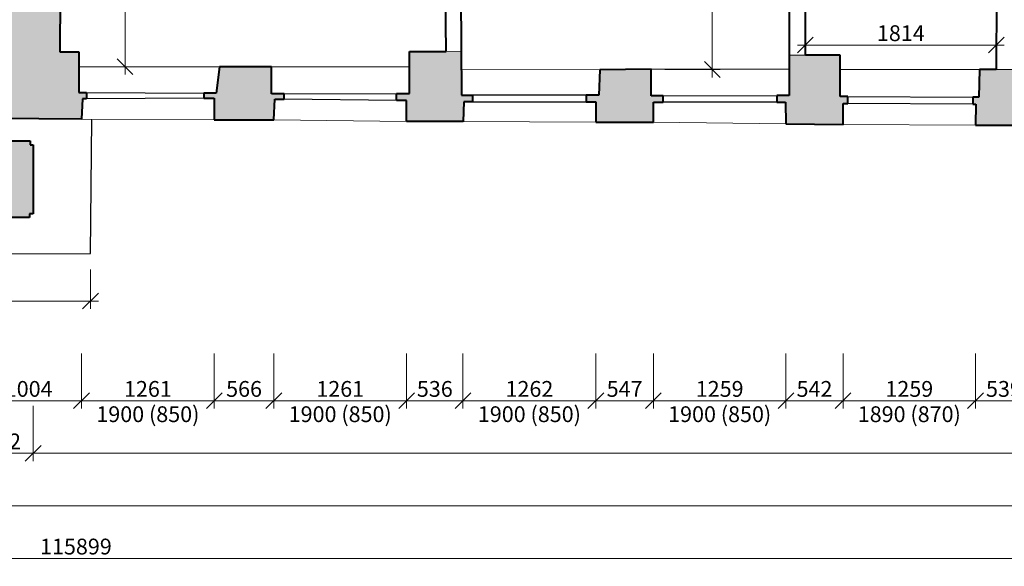
# Model space of a CAD drawing. Units: millimetres. Extents: x 171456 to 908964, y 175166 to 313790.
# Drawn here: x 367070 to 376422, y 181274 to 186464 of the extents above; entities that cross this region are included whole.
import ezdxf

# ---------------------------------------------------------------- set-up
doc = ezdxf.new("R2010")
doc.units = ezdxf.units.MM
doc.layers.add('1NP', color=130, linetype='Continuous')
doc.layers.add('1NP_dvere okna', color=7, linetype='Continuous')
doc.layers.add('_EXISTUJUCE NOSNE KONSTRUKCIE - NEOVERENE', color=7, linetype='Continuous', true_color=0x8f8f8f)
for name, color, linetype, lineweight in [('JF_HORDIM', 9, 'Continuous', 0), ('Steny 1NP', 210, 'Continuous', 40), ('Tenke 1NP', 210, 'Continuous', 13), ('Tenke 2NP', 30, 'Continuous', 13)]:
    doc.layers.add(name, color=color, linetype=linetype, lineweight=lineweight)
doc.styles.add('ISOCP', font='isocpeur.ttf')
doc.dimstyles.new('M_50 - VONKAJSKY', dxfattribs={"dimscale": 75, "dimtxt": 2, "dimasz": 2, "dimexe": 1, "dimexo": 2, "dimgap": 0.5, "dimtad": 1, "dimrnd": 1, "dimzin": 9, "dimtxsty": 'ISOCP', "dimblk": 'OBLIQUE', "dimcen": 2, "dimdle": 1, "dimclrd": 256, "dimclre": 256, "dimclrt": 7, "dimadec": 0, "dimazin": 0, "dimtfac": 1, "dimtix": 1, "dimtmove": 2, "dimatfit": 3, "dimfxl": 6, "dimfxlon": 1, "dimtolj": 1, "dimtzin": 0, "dimlwd": -1, "dimlwe": -1, "dimarcsym": 0})

# ---------------------------------------------------------------- blocks, each defined once
blk = doc.blocks.new('_Oblique')
at = {"color": 0, "linetype": 'ByBlock', "lineweight": -2}
blk.add_line((-0.5, -0.5), (0.5, 0.5), dxfattribs=at)
blk = doc.blocks.new('*D270')
at = {"layer": 'Defpoints', "color": 0, "transparency": 16777216}
for p in [(366653.4, 185527), (367657.4, 185518.1), (367657.4, 182845.5)]:
    blk.add_point(p, dxfattribs=at)
at = {"layer": 'JF_HORDIM', "transparency": 16777216}
for p, q in [((366653.4, 183295.5), (366653.4, 182770.5)), ((367657.4, 183295.5), (367657.4, 182770.5)), ((366578.4, 182845.5), (367732.4, 182845.5))]:
    blk.add_line(p, q, dxfattribs=at)
at = {"layer": 'JF_HORDIM', "transparency": 16777216, "xscale": 150, "yscale": 150, "zscale": 150, "rotation": 180}
blk.add_blockref('_Oblique', (366653.4, 182845.5), dxfattribs=at)
at = {"layer": 'JF_HORDIM', "transparency": 16777216, "xscale": 150, "yscale": 150, "zscale": 150}
blk.add_blockref('_Oblique', (367657.4, 182845.5), dxfattribs=at)
at = {"layer": 'JF_HORDIM', "color": 7, "transparency": 16777216, "insert": (367155.4, 182958), "char_height": 150, "attachment_point": 5, "style": 'ISOCP'}
blk.add_mtext('\\A1;1004', dxfattribs=at)
blk = doc.blocks.new('*D271')
at = {"layer": 'Defpoints', "color": 0, "transparency": 16777216}
for p in [(367657.4, 185518.1), (368918.2, 185514.4), (368918.2, 182845.5)]:
    blk.add_point(p, dxfattribs=at)
at = {"layer": 'JF_HORDIM', "transparency": 16777216}
for p, q in [((367657.4, 183295.5), (367657.4, 182770.5)), ((368918.2, 183295.5), (368918.2, 182770.5)), ((367582.4, 182845.5), (368993.2, 182845.5))]:
    blk.add_line(p, q, dxfattribs=at)
at = {"layer": 'JF_HORDIM', "transparency": 16777216, "xscale": 150, "yscale": 150, "zscale": 150, "rotation": 180}
blk.add_blockref('_Oblique', (367657.4, 182845.5), dxfattribs=at)
at = {"layer": 'JF_HORDIM', "transparency": 16777216, "xscale": 150, "yscale": 150, "zscale": 150}
blk.add_blockref('_Oblique', (368918.2, 182845.5), dxfattribs=at)
at = {"layer": 'JF_HORDIM', "color": 7, "transparency": 16777216, "char_height": 150, "attachment_point": 5, "style": 'ISOCP'}
for s, insert in [('\\A1;1261', (368287.8, 182958)), ('\\A1;1900 (850)', (368287.8, 182718))]:
    blk.add_mtext(s, dxfattribs=dict(at, insert=insert))
blk = doc.blocks.new('*D272')
at = {"layer": 'Defpoints', "color": 0, "transparency": 16777216}
for p in [(368918.2, 185514.4), (369484.1, 185513.5), (369484.1, 182845.5)]:
    blk.add_point(p, dxfattribs=at)
at = {"layer": 'JF_HORDIM', "transparency": 16777216}
for p, q in [((368918.2, 183295.5), (368918.2, 182770.5)), ((369484.1, 183295.5), (369484.1, 182770.5)), ((368843.2, 182845.5), (369559.1, 182845.5))]:
    blk.add_line(p, q, dxfattribs=at)
at = {"layer": 'JF_HORDIM', "transparency": 16777216, "xscale": 150, "yscale": 150, "zscale": 150, "rotation": 180}
blk.add_blockref('_Oblique', (368918.2, 182845.5), dxfattribs=at)
at = {"layer": 'JF_HORDIM', "transparency": 16777216, "xscale": 150, "yscale": 150, "zscale": 150}
blk.add_blockref('_Oblique', (369484.1, 182845.5), dxfattribs=at)
at = {"layer": 'JF_HORDIM', "color": 7, "transparency": 16777216, "insert": (369201.2, 182958), "char_height": 150, "attachment_point": 5, "style": 'ISOCP'}
blk.add_mtext('\\A1;566', dxfattribs=at)
blk = doc.blocks.new('*D273')
at = {"layer": 'Defpoints', "color": 0, "transparency": 16777216}
for p in [(369484.1, 185513.5), (370745.2, 185497.6), (370745.2, 182845.5)]:
    blk.add_point(p, dxfattribs=at)
at = {"layer": 'JF_HORDIM', "transparency": 16777216}
for p, q in [((369484.1, 183295.5), (369484.1, 182770.5)), ((370745.2, 183295.5), (370745.2, 182770.5)), ((369409.1, 182845.5), (370820.2, 182845.5))]:
    blk.add_line(p, q, dxfattribs=at)
at = {"layer": 'JF_HORDIM', "transparency": 16777216, "xscale": 150, "yscale": 150, "zscale": 150, "rotation": 180}
blk.add_blockref('_Oblique', (369484.1, 182845.5), dxfattribs=at)
at = {"layer": 'JF_HORDIM', "transparency": 16777216, "xscale": 150, "yscale": 150, "zscale": 150}
blk.add_blockref('_Oblique', (370745.2, 182845.5), dxfattribs=at)
at = {"layer": 'JF_HORDIM', "color": 7, "transparency": 16777216, "char_height": 150, "attachment_point": 5, "style": 'ISOCP'}
for s, insert in [('\\A1;1261', (370114.7, 182958)), ('\\A1;1900 (850)', (370114.7, 182718))]:
    blk.add_mtext(s, dxfattribs=dict(at, insert=insert))
blk = doc.blocks.new('*D274')
at = {"layer": 'Defpoints', "color": 0, "transparency": 16777216}
for p in [(370745.2, 185497.6), (371280.8, 185497.6), (371280.8, 182845.5)]:
    blk.add_point(p, dxfattribs=at)
at = {"layer": 'JF_HORDIM', "transparency": 16777216}
for p, q in [((370745.2, 183295.5), (370745.2, 182770.5)), ((371280.8, 183295.5), (371280.8, 182770.5)), ((370670.2, 182845.5), (371355.8, 182845.5))]:
    blk.add_line(p, q, dxfattribs=at)
at = {"layer": 'JF_HORDIM', "transparency": 16777216, "xscale": 150, "yscale": 150, "zscale": 150, "rotation": 180}
blk.add_blockref('_Oblique', (370745.2, 182845.5), dxfattribs=at)
at = {"layer": 'JF_HORDIM', "transparency": 16777216, "xscale": 150, "yscale": 150, "zscale": 150}
blk.add_blockref('_Oblique', (371280.8, 182845.5), dxfattribs=at)
at = {"layer": 'JF_HORDIM', "color": 7, "transparency": 16777216, "insert": (371013, 182958), "char_height": 150, "attachment_point": 5, "style": 'ISOCP'}
blk.add_mtext('\\A1;536', dxfattribs=at)
blk = doc.blocks.new('*D275')
at = {"layer": 'Defpoints', "color": 0, "transparency": 16777216}
for p in [(371280.8, 185497.6), (372542.4, 185491.1), (372542.4, 182845.5)]:
    blk.add_point(p, dxfattribs=at)
at = {"layer": 'JF_HORDIM', "transparency": 16777216}
for p, q in [((371280.8, 183295.5), (371280.8, 182770.5)), ((372542.4, 183295.5), (372542.4, 182770.5)), ((371205.8, 182845.5), (372617.4, 182845.5))]:
    blk.add_line(p, q, dxfattribs=at)
at = {"layer": 'JF_HORDIM', "transparency": 16777216, "xscale": 150, "yscale": 150, "zscale": 150, "rotation": 180}
blk.add_blockref('_Oblique', (371280.8, 182845.5), dxfattribs=at)
at = {"layer": 'JF_HORDIM', "transparency": 16777216, "xscale": 150, "yscale": 150, "zscale": 150}
blk.add_blockref('_Oblique', (372542.4, 182845.5), dxfattribs=at)
at = {"layer": 'JF_HORDIM', "color": 7, "transparency": 16777216, "char_height": 150, "attachment_point": 5, "style": 'ISOCP'}
for s, insert in [('\\A1;1262', (371911.6, 182958)), ('\\A1;1900 (850)', (371911.6, 182718))]:
    blk.add_mtext(s, dxfattribs=dict(at, insert=insert))
blk = doc.blocks.new('*D276')
at = {"layer": 'Defpoints', "color": 0, "transparency": 16777216}
for p in [(372542.4, 185491.1), (373089.4, 185491.1), (373089.4, 182845.5)]:
    blk.add_point(p, dxfattribs=at)
at = {"layer": 'JF_HORDIM', "transparency": 16777216}
for p, q in [((372542.4, 183295.5), (372542.4, 182770.5)), ((373089.4, 183295.5), (373089.4, 182770.5)), ((372467.4, 182845.5), (373164.4, 182845.5))]:
    blk.add_line(p, q, dxfattribs=at)
at = {"layer": 'JF_HORDIM', "transparency": 16777216, "xscale": 150, "yscale": 150, "zscale": 150, "rotation": 180}
blk.add_blockref('_Oblique', (372542.4, 182845.5), dxfattribs=at)
at = {"layer": 'JF_HORDIM', "transparency": 16777216, "xscale": 150, "yscale": 150, "zscale": 150}
blk.add_blockref('_Oblique', (373089.4, 182845.5), dxfattribs=at)
at = {"layer": 'JF_HORDIM', "color": 7, "transparency": 16777216, "insert": (372815.9, 182958), "char_height": 150, "attachment_point": 5, "style": 'ISOCP'}
blk.add_mtext('\\A1;547', dxfattribs=at)
blk = doc.blocks.new('*D277')
at = {"layer": 'Defpoints', "color": 0, "transparency": 16777216}
for p in [(373089.4, 185491.1), (374348.3, 185475), (374348.3, 182845.5)]:
    blk.add_point(p, dxfattribs=at)
at = {"layer": 'JF_HORDIM', "transparency": 16777216}
for p, q in [((373089.4, 183295.5), (373089.4, 182770.5)), ((374348.3, 183295.5), (374348.3, 182770.5)), ((373014.4, 182845.5), (374423.3, 182845.5))]:
    blk.add_line(p, q, dxfattribs=at)
at = {"layer": 'JF_HORDIM', "transparency": 16777216, "xscale": 150, "yscale": 150, "zscale": 150, "rotation": 180}
blk.add_blockref('_Oblique', (373089.4, 182845.5), dxfattribs=at)
at = {"layer": 'JF_HORDIM', "transparency": 16777216, "xscale": 150, "yscale": 150, "zscale": 150}
blk.add_blockref('_Oblique', (374348.3, 182845.5), dxfattribs=at)
at = {"layer": 'JF_HORDIM', "color": 7, "transparency": 16777216, "char_height": 150, "attachment_point": 5, "style": 'ISOCP'}
for s, insert in [('\\A1;1259', (373718.8, 182958)), ('\\A1;1900 (850)', (373718.8, 182718))]:
    blk.add_mtext(s, dxfattribs=dict(at, insert=insert))
blk = doc.blocks.new('*D278')
at = {"layer": 'Defpoints', "color": 0, "transparency": 16777216}
for p in [(374348.3, 185475), (374890.7, 185470.4), (374890.7, 182845.5)]:
    blk.add_point(p, dxfattribs=at)
at = {"layer": 'JF_HORDIM', "transparency": 16777216}
for p, q in [((374348.3, 183295.5), (374348.3, 182770.5)), ((374890.7, 183295.5), (374890.7, 182770.5)), ((374273.3, 182845.5), (374965.7, 182845.5))]:
    blk.add_line(p, q, dxfattribs=at)
at = {"layer": 'JF_HORDIM', "transparency": 16777216, "xscale": 150, "yscale": 150, "zscale": 150, "rotation": 180}
blk.add_blockref('_Oblique', (374348.3, 182845.5), dxfattribs=at)
at = {"layer": 'JF_HORDIM', "transparency": 16777216, "xscale": 150, "yscale": 150, "zscale": 150}
blk.add_blockref('_Oblique', (374890.7, 182845.5), dxfattribs=at)
at = {"layer": 'JF_HORDIM', "color": 7, "transparency": 16777216, "insert": (374619.5, 182958), "char_height": 150, "attachment_point": 5, "style": 'ISOCP'}
blk.add_mtext('\\A1;542', dxfattribs=at)
blk = doc.blocks.new('*D279')
at = {"layer": 'Defpoints', "color": 0, "transparency": 16777216}
for p in [(374890.7, 185470.4), (376149.3, 185461.4), (376149.3, 182845.5)]:
    blk.add_point(p, dxfattribs=at)
at = {"layer": 'JF_HORDIM', "transparency": 16777216}
for p, q in [((374890.7, 183295.5), (374890.7, 182770.5)), ((376149.3, 183295.5), (376149.3, 182770.5)), ((374815.7, 182845.5), (376224.3, 182845.5))]:
    blk.add_line(p, q, dxfattribs=at)
at = {"layer": 'JF_HORDIM', "transparency": 16777216, "xscale": 150, "yscale": 150, "zscale": 150, "rotation": 180}
blk.add_blockref('_Oblique', (374890.7, 182845.5), dxfattribs=at)
at = {"layer": 'JF_HORDIM', "transparency": 16777216, "xscale": 150, "yscale": 150, "zscale": 150}
blk.add_blockref('_Oblique', (376149.3, 182845.5), dxfattribs=at)
at = {"layer": 'JF_HORDIM', "color": 7, "transparency": 16777216, "char_height": 150, "attachment_point": 5, "style": 'ISOCP'}
for s, insert in [('\\A1;1259', (375520, 182958)), ('\\A1;1890 (870)', (375520, 182718))]:
    blk.add_mtext(s, dxfattribs=dict(at, insert=insert))
blk = doc.blocks.new('*D280')
at = {"layer": 'Defpoints', "color": 0, "transparency": 16777216}
for p in [(376149.3, 185461.4), (376688.6, 185462.8), (376688.6, 182845.5)]:
    blk.add_point(p, dxfattribs=at)
at = {"layer": 'JF_HORDIM', "transparency": 16777216}
for p, q in [((376149.3, 183295.5), (376149.3, 182770.5)), ((376688.6, 183295.5), (376688.6, 182770.5)), ((376074.3, 182845.5), (376763.6, 182845.5))]:
    blk.add_line(p, q, dxfattribs=at)
at = {"layer": 'JF_HORDIM', "transparency": 16777216, "xscale": 150, "yscale": 150, "zscale": 150, "rotation": 180}
blk.add_blockref('_Oblique', (376149.3, 182845.5), dxfattribs=at)
at = {"layer": 'JF_HORDIM', "transparency": 16777216, "xscale": 150, "yscale": 150, "zscale": 150}
blk.add_blockref('_Oblique', (376688.6, 182845.5), dxfattribs=at)
at = {"layer": 'JF_HORDIM', "color": 7, "transparency": 16777216, "insert": (376418.9, 182958), "char_height": 150, "attachment_point": 5, "style": 'ISOCP'}
blk.add_mtext('\\A1;539', dxfattribs=at)
blk = doc.blocks.new('*D384')
at = {"layer": 'Defpoints', "color": 0, "transparency": 16777216}
for p in [(400182.5, 185414.5), (358609.3, 184500.7), (400182.5, 181848.6)]:
    blk.add_point(p, dxfattribs=at)
at = {"layer": 'JF_HORDIM', "transparency": 16777216}
for p, q in [((358609.3, 182298.6), (358609.3, 181773.6)), ((400182.5, 182298.6), (400182.5, 181773.6)), ((358534.3, 181848.6), (400257.5, 181848.6))]:
    blk.add_line(p, q, dxfattribs=at)
at = {"layer": 'JF_HORDIM', "transparency": 16777216, "xscale": 150, "yscale": 150, "zscale": 150, "rotation": 180}
blk.add_blockref('_Oblique', (358609.3, 181848.6), dxfattribs=at)
at = {"layer": 'JF_HORDIM', "transparency": 16777216, "xscale": 150, "yscale": 150, "zscale": 150}
blk.add_blockref('_Oblique', (400182.5, 181848.6), dxfattribs=at)
at = {"layer": 'JF_HORDIM', "color": 7, "transparency": 16777216, "insert": (379395.9, 181961.1), "char_height": 150, "attachment_point": 5, "style": 'ISOCP'}
blk.add_mtext('\\A1;41573', dxfattribs=at)
blk = doc.blocks.new('*D400')
at = {"layer": 'Defpoints', "color": 0, "transparency": 16777216}
for p in [(366626.3, 184952.7), (367197.9, 184952.7), (367197.9, 182346.9)]:
    blk.add_point(p, dxfattribs=at)
at = {"layer": 'JF_HORDIM', "transparency": 16777216}
for p, q in [((366626.3, 182796.9), (366626.3, 182271.9)), ((367197.9, 182796.9), (367197.9, 182271.9)), ((366551.3, 182346.9), (367272.9, 182346.9))]:
    blk.add_line(p, q, dxfattribs=at)
at = {"layer": 'JF_HORDIM', "transparency": 16777216, "xscale": 150, "yscale": 150, "zscale": 150, "rotation": 180}
blk.add_blockref('_Oblique', (366626.3, 182346.9), dxfattribs=at)
at = {"layer": 'JF_HORDIM', "transparency": 16777216, "xscale": 150, "yscale": 150, "zscale": 150}
blk.add_blockref('_Oblique', (367197.9, 182346.9), dxfattribs=at)
at = {"layer": 'JF_HORDIM', "color": 7, "transparency": 16777216, "insert": (366912.1, 182459.4), "char_height": 150, "attachment_point": 5, "style": 'ISOCP'}
blk.add_mtext('\\A1;572', dxfattribs=at)
blk = doc.blocks.new('*D401')
at = {"layer": 'Defpoints', "color": 0, "transparency": 16777216}
for p in [(400182.5, 185414.5), (367197.9, 184952.7), (400182.5, 182346.9)]:
    blk.add_point(p, dxfattribs=at)
at = {"layer": 'JF_HORDIM', "transparency": 16777216}
for p, q in [((367197.9, 182796.9), (367197.9, 182271.9)), ((400182.5, 182796.9), (400182.5, 182271.9)), ((367122.9, 182346.9), (400257.5, 182346.9))]:
    blk.add_line(p, q, dxfattribs=at)
at = {"layer": 'JF_HORDIM', "transparency": 16777216, "xscale": 150, "yscale": 150, "zscale": 150, "rotation": 180}
blk.add_blockref('_Oblique', (367197.9, 182346.9), dxfattribs=at)
at = {"layer": 'JF_HORDIM', "transparency": 16777216, "xscale": 150, "yscale": 150, "zscale": 150}
blk.add_blockref('_Oblique', (400182.5, 182346.9), dxfattribs=at)
at = {"layer": 'JF_HORDIM', "color": 7, "transparency": 16777216, "insert": (383690.2, 182459.4), "char_height": 150, "attachment_point": 5, "style": 'ISOCP'}
blk.add_mtext('\\A1;32985', dxfattribs=at)
blk = doc.blocks.new('*D418')
at = {"layer": 'Defpoints', "color": 0, "transparency": 16777216}
for p in [(309654.5, 217230.4), (425553.6, 199325.4), (425553.6, 181348.6)]:
    blk.add_point(p, dxfattribs=at)
at = {"layer": 'JF_HORDIM', "transparency": 16777216}
for p, q in [((309654.5, 181798.6), (309654.5, 181273.6)), ((425553.6, 181798.6), (425553.6, 181273.6)), ((309579.5, 181348.6), (425628.6, 181348.6))]:
    blk.add_line(p, q, dxfattribs=at)
at = {"layer": 'JF_HORDIM', "transparency": 16777216, "xscale": 150, "yscale": 150, "zscale": 150, "rotation": 180}
blk.add_blockref('_Oblique', (309654.5, 181348.6), dxfattribs=at)
at = {"layer": 'JF_HORDIM', "transparency": 16777216, "xscale": 150, "yscale": 150, "zscale": 150}
blk.add_blockref('_Oblique', (425553.6, 181348.6), dxfattribs=at)
at = {"layer": 'JF_HORDIM', "color": 7, "transparency": 16777216, "insert": (367604.1, 181461.1), "char_height": 150, "attachment_point": 5, "style": 'ISOCP'}
blk.add_mtext('\\A1;115899', dxfattribs=at)
blk = doc.blocks.new('*D627')
at = {"layer": 'Defpoints', "color": 0, "transparency": 16777216}
for p in [(400182.5, 185414.5), (367168.2, 185313.5), (426930, 185313.5)]:
    blk.add_point(p, dxfattribs=at)
at = {"layer": 'JF_HORDIM', "transparency": 16777216}
for p, q in [((426930, 185414.5), (426930, 185564.5)), ((426480, 185414.5), (427005, 185414.5)), ((426930, 185414.5), (426930, 185313.5)), ((426480, 185313.5), (427005, 185313.5)), ((426930, 185313.5), (426930, 185163.5))]:
    blk.add_line(p, q, dxfattribs=at)
at = {"layer": 'JF_HORDIM', "transparency": 16777216, "xscale": 150, "yscale": 150, "zscale": 150}
for p, rotation in [((426930, 185414.5), 270), ((426930, 185313.5), 90)]:
    blk.add_blockref('_Oblique', p, dxfattribs=dict(at, rotation=rotation))
at = {"layer": 'JF_HORDIM', "color": 7, "transparency": 16777216, "insert": (426817.5, 185364), "char_height": 150, "attachment_point": 5, "rotation": 90, "style": 'ISOCP'}
blk.add_mtext('\\A1;101', dxfattribs=at)
blk = doc.blocks.new('*D628')
at = {"layer": 'Defpoints', "color": 0, "transparency": 16777216}
for p in [(367168.2, 185313.5), (367163.6, 184585.9), (426930, 184585.9)]:
    blk.add_point(p, dxfattribs=at)
at = {"layer": 'JF_HORDIM', "transparency": 16777216}
for p, q in [((426930, 185388.5), (426930, 184510.9)), ((426480, 185313.5), (427005, 185313.5)), ((426480, 184585.9), (427005, 184585.9))]:
    blk.add_line(p, q, dxfattribs=at)
at = {"layer": 'JF_HORDIM', "transparency": 16777216, "xscale": 150, "yscale": 150, "zscale": 150}
for p, rotation in [((426930, 185313.5), 90), ((426930, 184585.9), 270)]:
    blk.add_blockref('_Oblique', p, dxfattribs=dict(at, rotation=rotation))
at = {"layer": 'JF_HORDIM', "color": 7, "transparency": 16777216, "insert": (426817.5, 184949.7), "char_height": 150, "attachment_point": 5, "rotation": 90, "style": 'ISOCP'}
blk.add_mtext('\\A1;728', dxfattribs=at)
blk = doc.blocks.new('*D652')
at = {"layer": 'Defpoints', "color": 0, "transparency": 16777216}
for p in [(400182.5, 185414.5), (366911.4, 184585.9), (427430, 184585.9)]:
    blk.add_point(p, dxfattribs=at)
at = {"layer": 'JF_HORDIM', "transparency": 16777216}
for p, q in [((427430, 185489.5), (427430, 184510.9)), ((426980, 185414.5), (427505, 185414.5)), ((426980, 184585.9), (427505, 184585.9))]:
    blk.add_line(p, q, dxfattribs=at)
at = {"layer": 'JF_HORDIM', "transparency": 16777216, "xscale": 150, "yscale": 150, "zscale": 150}
for p, rotation in [((427430, 185414.5), 90), ((427430, 184585.9), 270)]:
    blk.add_blockref('_Oblique', p, dxfattribs=dict(at, rotation=rotation))
at = {"layer": 'JF_HORDIM', "color": 7, "transparency": 16777216, "insert": (427317.5, 185000.2), "char_height": 150, "attachment_point": 5, "rotation": 90, "style": 'ISOCP'}
blk.add_mtext('\\A1;829', dxfattribs=at)
blk = doc.blocks.new('*D653')
at = {"layer": 'Defpoints', "color": 0, "transparency": 16777216}
for p in [(416442.2, 228795.3), (427930, 228795.3), (366911.4, 184585.9)]:
    blk.add_point(p, dxfattribs=at)
at = {"layer": 'JF_HORDIM', "transparency": 16777216}
for p, q in [((427930, 184510.9), (427930, 228870.3)), ((427480, 228795.3), (428005, 228795.3)), ((427480, 184585.9), (428005, 184585.9))]:
    blk.add_line(p, q, dxfattribs=at)
at = {"layer": 'JF_HORDIM', "transparency": 16777216, "xscale": 150, "yscale": 150, "zscale": 150}
for p, rotation in [((427930, 228795.3), 90), ((427930, 184585.9), 270)]:
    blk.add_blockref('_Oblique', p, dxfattribs=dict(at, rotation=rotation))
at = {"layer": 'JF_HORDIM', "color": 7, "transparency": 16777216, "insert": (427817.5, 206690.6), "char_height": 150, "attachment_point": 5, "rotation": 90, "style": 'ISOCP'}
blk.add_mtext('\\A1;44209', dxfattribs=at)
blk = doc.blocks.new('*D754')
at = {"layer": 'Defpoints', "color": 0, "transparency": 16777216}
for p in [(367630.7, 191116.9), (368070.7, 191116.9), (367630.7, 186018)]:
    blk.add_point(p, dxfattribs=at)
at = {"layer": 'JF_HORDIM', "transparency": 16777216}
for p, q in [((368070.7, 185943), (368070.7, 191191.9)), ((367780.7, 191116.9), (368145.7, 191116.9)), ((367780.7, 186018), (368145.7, 186018))]:
    blk.add_line(p, q, dxfattribs=at)
at = {"layer": 'JF_HORDIM', "transparency": 16777216, "xscale": 150, "yscale": 150, "zscale": 150}
for p, rotation in [((368070.7, 191116.9), 90), ((368070.7, 186018), 270)]:
    blk.add_blockref('_Oblique', p, dxfattribs=dict(at, rotation=rotation))
at = {"layer": 'JF_HORDIM', "color": 7, "transparency": 16777216, "insert": (367958.2, 188567.4), "char_height": 150, "attachment_point": 5, "rotation": 90, "style": 'ISOCP'}
blk.add_mtext('\\A1;5099', dxfattribs=at)
blk = doc.blocks.new('*D755')
at = {"layer": 'Defpoints', "color": 0, "transparency": 16777216}
for p in [(371424.3, 191034.6), (373648.5, 191034.6), (371265.1, 185990.8)]:
    blk.add_point(p, dxfattribs=at)
at = {"layer": 'JF_HORDIM', "transparency": 16777216}
for p, q in [((373648.5, 185915.8), (373648.5, 191109.6)), ((373198.5, 191034.6), (373723.5, 191034.6)), ((373198.5, 185990.8), (373723.5, 185990.8))]:
    blk.add_line(p, q, dxfattribs=at)
at = {"layer": 'JF_HORDIM', "transparency": 16777216, "xscale": 150, "yscale": 150, "zscale": 150}
for p, rotation in [((373648.5, 191034.6), 90), ((373648.5, 185990.8), 270)]:
    blk.add_blockref('_Oblique', p, dxfattribs=dict(at, rotation=rotation))
at = {"layer": 'JF_HORDIM', "color": 7, "transparency": 16777216, "insert": (373536, 188512.7), "char_height": 150, "attachment_point": 5, "rotation": 90, "style": 'ISOCP'}
blk.add_mtext('\\A1;5044', dxfattribs=at)
blk = doc.blocks.new('*D762')
at = {"layer": 'Defpoints', "color": 0, "transparency": 16777216}
for p in [(376346.5, 186223.4), (374532.6, 186126.8), (376346.5, 186131.5)]:
    blk.add_point(p, dxfattribs=at)
at = {"layer": 'JF_HORDIM', "transparency": 16777216}
for p, q in [((374532.6, 186223.4), (374532.6, 186298.4)), ((376346.5, 186223.4), (376346.5, 186298.4)), ((374457.6, 186223.4), (376421.5, 186223.4))]:
    blk.add_line(p, q, dxfattribs=at)
at = {"layer": 'JF_HORDIM', "transparency": 16777216, "xscale": 150, "yscale": 150, "zscale": 150, "rotation": 180}
blk.add_blockref('_Oblique', (374532.6, 186223.4), dxfattribs=at)
at = {"layer": 'JF_HORDIM', "transparency": 16777216, "xscale": 150, "yscale": 150, "zscale": 150}
blk.add_blockref('_Oblique', (376346.5, 186223.4), dxfattribs=at)
at = {"layer": 'JF_HORDIM', "color": 7, "transparency": 16777216, "insert": (375439.6, 186335.9), "char_height": 150, "attachment_point": 5, "style": 'ISOCP'}
blk.add_mtext('\\A1;1814', dxfattribs=at)
blk = doc.blocks.new('*D2549')
at = {"layer": 'Defpoints', "color": 0, "transparency": 16777216}
for p in [(367742.4, 184243.5), (359224.7, 183943.7), (367742.4, 183792.4)]:
    blk.add_point(p, dxfattribs=at)
at = {"layer": 'JF_HORDIM', "transparency": 16777216}
for p, q in [((367742.4, 184093.5), (367742.4, 183717.4)), ((359149.7, 183792.4), (367817.4, 183792.4)), ((359224.7, 183793.7), (359224.7, 183717.4))]:
    blk.add_line(p, q, dxfattribs=at)
at = {"layer": 'JF_HORDIM', "transparency": 16777216, "xscale": 150, "yscale": 150, "zscale": 150, "rotation": 180}
blk.add_blockref('_Oblique', (359224.7, 183792.4), dxfattribs=at)
at = {"layer": 'JF_HORDIM', "transparency": 16777216, "xscale": 150, "yscale": 150, "zscale": 150}
blk.add_blockref('_Oblique', (367742.4, 183792.4), dxfattribs=at)
at = {"layer": 'JF_HORDIM', "color": 7, "transparency": 16777216, "insert": (363483.5, 183904.9), "char_height": 150, "attachment_point": 5, "style": 'ISOCP'}
blk.add_mtext('\\A1;8518', dxfattribs=at)

msp = doc.modelspace()

# ---------------------------------------------------------------- hatches: boundary and pattern name
at = {"layer": '_EXISTUJUCE NOSNE KONSTRUKCIE - NEOVERENE', "transparency": 33554687}
h = msp.add_hatch(color=256, dxfattribs=at)
h.dxf.hatch_style = 1
h.paths.add_polyline_path([(375015.074, 191095.647), (375015.522, 191251.822), (374390.088, 191253.616), (374389.436, 191026.195), (374386.507, 190550.019), (374526.814, 190549.156), (375016.114, 190549.156)])
h.paths.add_polyline_path([(378686.735, 191010.898), (378688.179, 191237.36), (378019.299, 191241.624), (378018.29, 191083.379), (378004.922, 190452.082), (378255.19, 190452.082), (378479.497, 190454.448), (378476.72, 190717.774), (378686.735, 190717.774)])
h.paths.add_polyline_path([(378482.042, 185998.425), (378526.499, 185998.425), (378525.176, 186123.82), (378293.996, 186121.381), (377971.548, 186121.381), (377969.987, 185726.545), (377895.52, 185726.545), (377895.52, 185661.542), (377941.247, 185661.542), (377941.247, 185448.223), (378488.075, 185448.223), (378497.125, 185657.178), (378584.453, 185657.178), (378584.453, 185727.015), (378482.042, 185727.015)])
h.paths.add_polyline_path([(376669.893, 185976.523), (376501.255, 185976.523), (376501.233, 185991.162), (376346.387, 185990.935), (376185.883, 185990.935), (376180.889, 185729.45), (376123.555, 185729.45), (376123.555, 185661.22), (376152.222, 185661.22), (376149.255, 185461.426), (376688.63, 185462.763), (376688.63, 185663.451), (376722.09, 185663.451), (376722.09, 185727.671), (376669.893, 185727.671)])
h.paths.add_polyline_path([(380407.161, 185716.164), (380306.737, 185713.874), (380286.967, 185714.05), (380268.006, 185956.436), (379799.024, 185964.36), (379781.797, 185730.61), (379648.12, 185730.61), (379648.12, 185659.591), (379745.34, 185659.591), (379745.34, 185447.468), (380306.221, 185447.468), (380312.802, 185639.696), (380407.161, 185639.696)])
h.paths.add_polyline_path([(382203.03, 185708.179), (382084.537, 185708.179), (382084.537, 186050.685), (381771.888, 186050.685), (381546.316, 186049.403), (381546.75, 185973.129), (381584.424, 185976.481), (381584.424, 185722.513), (381471.202, 185722.513), (381471.202, 185645.219), (381565.094, 185645.219), (381572.021, 185439.883), (382105.952, 185438.456), (382105.952, 185639.678), (382203.03, 185639.678)])
h.paths.add_polyline_path([(384012.463, 185699.631), (383888.26, 185699.631), (383888.26, 185952.229), (383397.158, 185953.656), (383395.73, 185705.339), (383268.672, 185705.339), (383268.672, 185638.265), (383357.185, 185638.265), (383357.185, 185432.762), (383916.812, 185432.762), (383916.812, 185623.994), (384012.463, 185623.994)])
h.paths.add_polyline_path([(385700.886, 186033.522), (385210.018, 186038.27), (385195.508, 185693.871), (385082.726, 185693.871), (385082.726, 185626.797), (385168.384, 185626.797), (385168.384, 185422.721), (385729.439, 185422.721), (385729.439, 185621.089), (385819.379, 185621.089), (385819.379, 185691.017), (385700.886, 185691.017)])
h.paths.add_polyline_path([(387613.803, 185684.216), (387532.511, 185684.216), (387493.003, 185684.216), (387493.003, 185947.346), (387018.744, 185952.384), (387005.737, 185685.842), (386888.676, 185685.842), (386888.676, 185624.082), (386981.349, 185624.082), (386981.349, 185419.3), (387527.633, 185419.3), (387526.007, 185619.206), (387613.803, 185619.206)])
h.paths.add_polyline_path([(389334.865, 185613.878), (389379.569, 185613.878), (389379.569, 185676.678), (389309.491, 185676.678), (389303.072, 186037.408), (389137.066, 186034.454), (388821.515, 186034.454), (388804.455, 185685.132), (388688.466, 185685.132), (388688.466, 185612.671), (388779.083, 185612.671), (388779.083, 185407.365), (389334.865, 185407.365)])
h.paths.add_polyline_path([(391108.026, 185951.664), (390617.086, 185954.78), (390617.086, 185679.018), (390504.871, 185679.018), (390504.871, 185615.141), (390590.59, 185615.141), (390590.59, 185407.93), (391140.755, 185407.93), (391140.755, 185616.699), (391231.15, 185616.699), (391231.15, 185680.576), (391115.819, 185680.576)])
h.paths.add_polyline_path([(392925.851, 186119.408), (392602.53, 186119.408), (392445.329, 186121.526), (392440.818, 185786.754), (392424.66, 185686.511), (392302.043, 185686.511), (392302.043, 185617.149), (392389.015, 185617.149), (392398.915, 185397.832), (392949.453, 185397.832), (392949.453, 185607.63), (393046.27, 185608.445), (393046.27, 185693.347), (392925.851, 185693.245)])
h.paths.add_polyline_path([(389530.547, 191218.765), (388812.655, 191218.168), (388812.779, 191069.336), (388812.407, 190719.686), (389062.916, 190719.686), (389068.572, 190418.353), (389225.065, 190421.29), (389544.292, 190421.29)])
h.paths.add_polyline_path([(389427.643, 193295.96), (389373.011, 193295.96), (389373.011, 193468.45), (389305.372, 193468.45), (389337.003, 194108.836), (388845.629, 194115.03), (388838.583, 193477.103), (388760.787, 193478.006), (388758.973, 193321.724), (388758.973, 192971.255), (389368.676, 192967.449), (389370.41, 193103.534), (389427.643, 193103.534)])
h.paths.add_polyline_path([(385786.018, 193336.425), (385950.774, 193336.425), (385950.774, 193484.263), (385156.831, 193484.263), (385176.013, 193257.734), (385119.71, 193257.734), (385119.71, 193186.927), (385193.267, 193186.927), (385195.335, 192980.96), (385460.993, 192980.96), (385460.993, 192948.007), (385522.398, 192948.007), (385522.398, 192988.067), (385776.423, 192988.067)])
h.paths.add_polyline_path([(385825.591, 191071.541), (385825.662, 191218.417), (385562.403, 191218.545), (385562.403, 191273.285), (385502.473, 191273.285), (385502.473, 191220.611), (384127.709, 191228.771), (384126.686, 191056.352), (384126.686, 190732.891), (385825.591, 190732.891)])
h.paths.add_polyline_path([(382226.711, 191065.648), (382437.575, 191065.648), (382437.575, 191238.843), (381531.829, 191237.655), (381532.123, 191013.255), (381531.062, 190744.256), (381741.859, 190743.424), (382226.711, 190743.424)])
h.paths.add_polyline_path([(378571.125, 193207.567), (378637.931, 193207.567), (378637.931, 193263.218), (378581.604, 193263.218), (378599.609, 193494.281), (377932.622, 193496.953), (377949.571, 193268.456), (377891.935, 193268.456), (377891.935, 193212.15), (377959.395, 193212.15), (377959.395, 192999.366), (378571.125, 192999.366)])
h.paths.add_polyline_path([(382190.397, 193206.133), (382266.417, 193206.133), (382266.417, 193268.909), (382209.126, 193268.909), (382232.13, 193498.78), (382153.852, 193498.78), (382138, 194135.499), (381649.153, 194136.375), (381654.2, 193487.792), (381537.387, 193487.792), (381553.46, 193265.401), (381491.978, 193265.401), (381491.978, 193203.328), (381566.985, 193203.328), (381566.985, 192990.743), (382190.24, 192990.743)])
h = msp.add_hatch(color=256, dxfattribs=at)
h.dxf.hatch_style = 1
h.paths.add_polyline_path([(349444.993, 191074.603), (349444.993, 191191.919), (349445.313, 191240.815), (348730.508, 191245.496), (348729.333, 191066), (348736.63, 190768.106), (348812.587, 190768.106), (348809.081, 190401.022), (348989.607, 190399.298), (349430.392, 190423.456)])
h.paths.add_polyline_path([(349274.863, 186136.743), (348976.102, 186121.633), (348785.765, 186117.32), (348794.814, 185718.01), (348681.101, 185718.01), (348681.101, 185667.905), (348775.362, 185667.157), (348775.362, 185458.926), (349307.479, 185458.926), (349307.479, 185673.587), (349405.481, 185673.587), (349405.481, 185728.179), (349291.02, 185728.179)])
h.paths.add_polyline_path([(349323.922, 185229.833), (349293.442, 185229.833), (349293.442, 185267.713), (348788.461, 185267.713), (348788.461, 185235.597), (348752.215, 185235.597), (348750.953, 184578.367), (348784.624, 184578.367), (348784.624, 184540.117), (349288.847, 184540.117), (349288.847, 184574.131), (349322.519, 184574.131)])
h.paths.add_polyline_path([(347601.35, 185723.723), (347476.849, 185723.723), (347477.763, 185970.013), (347003.744, 185970.146), (347003.744, 185722.478), (346890.448, 185722.478), (346890.448, 185666.473), (346983.824, 185666.473), (346983.824, 185463.609), (347514.199, 185463.609), (347514.199, 185666.473), (347601.35, 185666.473)])
h.paths.add_polyline_path([(345757.972, 185220.614), (345727.492, 185220.614), (345727.492, 185258.495), (345222.512, 185258.495), (345222.512, 185226.379), (345186.265, 185226.379), (345185.003, 184569.149), (345218.675, 184569.149), (345218.675, 184530.898), (345722.897, 184530.898), (345722.897, 184564.912), (345756.569, 184564.912)])
h.paths.add_polyline_path([(352856.107, 185241.457), (352825.627, 185241.457), (352825.627, 185279.337), (352320.646, 185279.337), (352320.646, 185247.221), (352284.4, 185247.221), (352283.138, 184589.991), (352316.809, 184589.991), (352316.809, 184551.741), (352821.032, 184551.741), (352821.032, 184585.755), (352854.704, 184585.755)])
h.paths.add_polyline_path([(351081.46, 185981.836), (350784.349, 185981.836), (350593.702, 185983.589), (350591.361, 185728.954), (350486.624, 185728.954), (350486.624, 185667.181), (350570.414, 185667.181), (350570.414, 185465.113), (351100.356, 185465.113), (351100.356, 185665.454), (351145.392, 185665.454), (351145.392, 185716.756), (351085.692, 185716.756)])
h.paths.add_polyline_path([(353756.178, 185840.476), (353786.22, 185840.476), (353786.22, 185889.147), (353856.663, 185894.325), (353856.663, 185932.64), (353778.968, 185932.64), (353778.968, 186022.734), (353740.639, 186022.734), (353740.639, 185994.773), (352918.624, 185978.826), (352918.624, 186147.282), (352384.008, 186156.025), (352385.487, 185719.612), (352321.852, 185719.612), (352321.852, 185663.396), (352370.689, 185664.875), (352370.689, 185463.681), (353589.14, 185475.39), (353588.147, 185349.376), (353756.178, 185349.376), (353756.178, 185476.995)])
h.paths.add_polyline_path([(352769.745, 191236.597), (352304.744, 191234.549), (352298.599, 190755.383), (352769.745, 190755.383)])
h.paths.add_polyline_path([(360035.671, 185252.82), (360005.192, 185252.82), (360005.192, 185290.701), (359500.211, 185290.701), (359500.211, 185258.585), (359463.964, 185258.585), (359462.702, 184601.354), (359496.374, 184601.354), (359496.374, 184563.104), (360000.596, 184563.104), (360000.596, 184597.118), (360034.268, 184597.118)])
h.paths.add_polyline_path([(360048.429, 186201.511), (359745.785, 186201.511), (359745.785, 185977.256), (358590.238, 185977.256), (358503.394, 185977.256), (358503.809, 185841.073), (358503.394, 185841.074), (358502.474, 185336.388), (358524.73, 185336.388), (358524.731, 185336.768), (358561.537, 185337.303), (358561.537, 185336.388), (358609.259, 185336.388), (358696.514, 185336.388), (358696.514, 185476.895), (360066.12, 185476.895), (360065.36, 185704.342), (360150.015, 185704.342), (360150.015, 185779.397), (360048.848, 185779.231)])
h.paths.add_polyline_path([(361818.643, 185991.916), (361640.44, 185992.404), (361353.053, 185992.404), (361346.914, 185781.289), (361225.141, 185781.289), (361225.141, 185708.002), (361312.332, 185708.002), (361312.332, 185681.98), (361312.332, 185485.721), (361829.25, 185485.721), (361829.25, 185706.824), (361891.38, 185706.824), (361891.38, 185781.352), (361818.067, 185781.352)])
h.paths.add_polyline_path([(363717.838, 185779.331), (363615.551, 185779.331), (363615.551, 186169.74), (363102.257, 186169.74), (363102.257, 185792.345), (363012.988, 185792.345), (363012.988, 185706.827), (363096.677, 185706.827), (363098.12, 185492.992), (363628.153, 185496.71), (363628.153, 185708.686), (363717.838, 185708.686)])
h.paths.add_polyline_path([(363666.623, 185261.118), (363636.144, 185261.118), (363636.144, 185298.999), (363131.163, 185298.999), (363131.163, 185266.883), (363094.916, 185266.883), (363093.654, 184609.653), (363127.326, 184609.653), (363127.326, 184571.402), (363631.548, 184571.402), (363631.548, 184605.416), (363665.22, 184605.416)])
h.paths.add_polyline_path([(365368.77, 186011.496), (365084.398, 186011.496), (364911.064, 186011.8), (364910.654, 185777.749), (364796.913, 185777.749), (364796.913, 185706.102), (364888.84, 185706.102), (364884.037, 185517.373), (365401.181, 185517.373), (365401.181, 185701.919), (365501.783, 185701.919), (365501.783, 185777.661), (365368.77, 185777.661)])
h.paths.add_polyline_path([(367630.697, 186157.791), (367451.684, 186157.791), (367464.261, 191116.922), (367463.791, 191259.346), (367138.508, 191258.271), (367138.508, 191307.572), (367084.493, 191307.572), (367084.493, 191256.863), (366533.657, 191256.863), (366533.657, 191086.658), (366533.657, 190776.41), (366834.266, 190776.41), (366813.872, 186032.206), (366681.037, 186032.206), (366681.037, 185786.775), (366563.128, 185786.775), (366563.128, 185700.986), (366653.426, 185700.986), (366653.426, 185526.995), (367657.389, 185518.08), (367665.959, 185712.383), (367703.988, 185712.383), (367703.988, 185771.723), (367630.697, 185771.723)])
h.paths.add_polyline_path([(367198.63, 185275.588), (367168.15, 185275.588), (367168.15, 185313.469), (366663.17, 185313.469), (366663.17, 185281.353), (366626.923, 185281.353), (366625.661, 184624.123), (366659.333, 184624.123), (366659.333, 184585.872), (367163.555, 184585.872), (367163.555, 184619.886), (367197.227, 184619.886)])
h.paths.add_polyline_path([(359960.161, 191229.773), (359496.094, 191231.571), (359485.302, 190751.488), (359960.161, 190751.488)])
h.paths.add_polyline_path([(363746.226, 191073.377), (363745.58, 191253.92), (363025.856, 191251.345), (363026.498, 191071.904), (363026.498, 190389.021), (363747.558, 190389.021)])
h.paths.add_polyline_path([(371424.262, 191034.609), (371424.915, 191262.122), (370703.443, 191264.192), (370703.443, 191112.158), (370802.454, 191112.158), (370802.454, 190758.092), (371088.258, 190758.092), (371085.352, 190766.351), (371233.735, 190766.351), (371230.829, 190766.351), (371424.262, 190766.351)])
h = msp.add_hatch(color=256, dxfattribs=at)
h.dxf.hatch_style = 1
h.paths.add_polyline_path([(369494.908, 185709.988), (369581.516, 185709.988), (369581.516, 185759.46), (369461.347, 185759.46), (369461.347, 186017.952), (368966.445, 186017.952), (368935.154, 185766.089), (368818.753, 185766.089), (368818.753, 185717.607), (368918.179, 185717.607), (368918.179, 185514.426), (369484.125, 185513.516)])
h.paths.add_polyline_path([(371288.491, 185685.693), (371372, 185685.693), (371372, 185747.467), (371266.78, 185747.467), (371263.984, 186163.7), (371119.586, 186162.731), (370774.009, 186162.731), (370771.616, 185764.731), (370650.512, 185764.731), (370650.512, 185696.184), (370743.546, 185696.184), (370745.206, 185497.645), (371280.837, 185497.645)])
h.paths.add_polyline_path([(373089.397, 185681.595), (373181.046, 185681.595), (373181.046, 185742.672), (373069.031, 185742.672), (373069.031, 185992.798), (372579.837, 185988.453), (372571.508, 185747.034), (372450.765, 185747.034), (372450.765, 185684.503), (372542.413, 185684.503), (372542.413, 185491.092), (373089.397, 185491.092)])
h.paths.add_polyline_path([(374936.372, 185735.401), (374861.717, 185735.401), (374861.717, 186126.815), (374532.627, 186126.815), (374379.136, 186126.422), (374380.114, 185744.655), (374260.389, 185744.655), (374260.389, 185680.21), (374344.592, 185680.21), (374348.277, 185474.966), (374890.664, 185470.397), (374890.664, 185668.388), (374936.372, 185668.388)])

# ---------------------------------------------------------------- linework, layer by layer
at = {"layer": '1NP'}
for p, q in [((367742.372, 184243.462), (367754.656, 185516.297)), ((359224.666, 184208.664), (367742.372, 184243.462))]:
    msp.add_line(p, q, dxfattribs=at)
at = {"layer": '1NP_dvere okna'}
for p, q in [((367703.988, 185771.723), (368818.753, 185766.089)), ((369581.516, 185759.46), (370650.512, 185764.731)), ((372450.765, 185747.034), (371372, 185747.034)), ((373181.046, 185742.672), (374260.389, 185744.655)), ((374936.372, 185735.401), (376123.555, 185729.45)), ((368818.753, 185717.607), (367703.988, 185712.383)), ((370650.512, 185696.184), (369581.516, 185709.988)), ((371372, 185685.693), (372450.765, 185684.503)), ((374260.389, 185680.21), (373181.046, 185681.595)), ((376123.555, 185661.22), (374936.372, 185668.388))]:
    msp.add_line(p, q, dxfattribs=at)
at = {"layer": 'Steny 1NP'}
for p, q in [((367464.261, 191116.922), (367451.684, 186157.791)), ((376349.012, 189216.282), (376346.387, 185990.935)), ((371119.586, 186162.731), (371089.242, 189169.647)), ((371243.785, 189170.835), (371266.78, 185747.467)), ((374371.693, 189031.037), (374380.114, 185744.655)), ((374532.627, 186126.815), (374536.512, 188992.094)), ((367451.684, 186157.791), (367630.697, 186157.791)), ((367630.697, 186157.791), (367630.697, 185771.723)), ((370771.616, 185764.731), (370774.009, 186162.731)), ((370774.009, 186162.731), (371119.586, 186162.731)), ((374861.717, 186126.815), (374532.627, 186126.815)), ((374861.717, 185735.401), (374861.717, 186126.815)), ((368966.445, 186017.952), (368935.154, 185766.089)), ((369461.347, 186017.952), (368966.445, 186017.952)), ((369461.347, 185759.46), (369461.347, 186017.952)), ((372579.837, 185988.453), (372571.508, 185747.034)), ((373069.031, 185992.798), (372579.837, 185988.453)), ((373069.031, 185742.672), (373069.031, 185992.798)), ((376185.883, 185990.935), (376180.889, 185729.45)), ((376346.387, 185990.935), (376185.883, 185990.935)), ((367630.697, 185771.723), (367703.988, 185771.723)), ((367703.988, 185771.723), (367703.988, 185712.383)), ((368935.154, 185766.089), (368818.753, 185766.089)), ((368818.753, 185766.089), (368818.753, 185717.607)), ((369581.516, 185759.46), (369461.347, 185759.46)), ((369581.516, 185709.988), (369581.516, 185759.46)), ((370650.512, 185696.184), (370650.512, 185764.731)), ((370650.512, 185764.731), (370771.616, 185764.731)), ((371266.78, 185747.467), (371372, 185747.467)), ((371372, 185747.467), (371372, 185685.693)), ((372571.508, 185747.034), (372450.765, 185747.034)), ((372450.765, 185747.034), (372450.765, 185684.503)), ((373181.046, 185742.672), (373069.031, 185742.672)), ((373181.046, 185681.595), (373181.046, 185742.672)), ((374380.114, 185744.655), (374260.389, 185744.655)), ((374260.389, 185744.655), (374260.389, 185680.21)), ((374936.372, 185735.401), (374861.717, 185735.401)), ((374936.372, 185668.388), (374936.372, 185735.401)), ((367665.959, 185712.383), (367657.389, 185518.08)), ((367703.988, 185712.383), (367665.959, 185712.383)), ((368818.753, 185717.607), (368918.179, 185717.607)), ((368918.179, 185717.607), (368918.179, 185514.426)), ((369484.125, 185513.516), (369494.908, 185709.988)), ((369494.908, 185709.988), (369581.516, 185709.988)), ((370743.546, 185696.184), (370650.512, 185696.184)), ((370745.206, 185497.645), (370743.546, 185696.184)), ((371288.491, 185685.693), (371280.837, 185497.645)), ((371372, 185685.693), (371288.491, 185685.693)), ((372450.765, 185684.503), (372542.413, 185684.503)), ((372542.413, 185684.503), (372542.413, 185491.092)), ((373089.397, 185491.092), (373089.397, 185681.595)), ((373089.397, 185681.595), (373181.046, 185681.595)), ((374260.389, 185680.21), (374344.592, 185680.21)), ((374344.592, 185680.21), (374348.277, 185474.966)), ((374890.664, 185470.397), (374890.664, 185668.388)), ((374890.664, 185668.388), (374936.372, 185668.388)), ((376180.889, 185729.45), (376123.555, 185729.45)), ((376123.555, 185729.45), (376123.555, 185661.22)), ((376123.555, 185661.22), (376152.222, 185661.22)), ((376152.222, 185661.22), (376149.255, 185461.426)), ((367657.389, 185518.08), (366653.426, 185526.995)), ((368918.179, 185514.426), (369484.125, 185513.516)), ((371280.837, 185497.645), (370745.206, 185497.645)), ((372542.413, 185491.092), (373089.397, 185491.092)), ((374348.277, 185474.966), (374890.664, 185470.397)), ((376149.255, 185461.426), (376688.63, 185462.763)), ((366663.17, 185313.469), (367168.15, 185313.469)), ((367168.15, 185313.469), (367168.15, 185275.588)), ((367168.15, 185275.588), (367198.63, 185275.588)), ((367198.63, 185275.588), (367197.227, 184619.886)), ((367197.227, 184619.886), (367163.555, 184619.886)), ((367163.555, 184619.886), (367163.555, 184585.872)), ((367163.555, 184585.872), (366659.333, 184585.872))]:
    msp.add_line(p, q, dxfattribs=at)
at = {"layer": 'Tenke 1NP'}
for p, q in [((371119.586, 186162.731), (371263.984, 186163.7)), ((374532.627, 186126.815), (374379.136, 186126.422)), ((376346.387, 185990.935), (376501.233, 185991.162))]:
    msp.add_line(p, q, dxfattribs=at)
at = {"layer": 'Tenke 2NP', "ltscale": 500}
for p, q in [((368966.445, 186017.952), (367630.697, 186017.952)), ((369461.347, 186017.952), (370773.139, 186017.952)), ((372579.837, 185988.453), (371265.145, 185990.792)), ((373069.031, 185992.798), (374379.475, 185994.05)), ((376185.883, 185990.935), (374861.717, 185992.301)), ((367754.656, 185516.297), (367657.389, 185518.08)), ((367754.656, 185516.297), (368918.179, 185513.517)), ((369484.125, 185513.516), (370745.206, 185497.645)), ((372542.413, 185491.092), (371280.837, 185497.645)), ((373089.397, 185491.092), (374348.277, 185474.966)), ((374890.664, 185470.397), (376149.255, 185461.426))]:
    msp.add_line(p, q, dxfattribs=at)

# ---------------------------------------------------------------- dimensions: what is measured, and where the dimension line sits
at = {"layer": 'JF_HORDIM'}
for base, p1, p2, picture, middle in [((427930, 228795.302), (366911.444, 184585.872), (416442.213, 228795.302), '*D653', (427817.5, 206690.587)), ((368070.75, 191116.922), (367630.697, 186017.952), (367630.697, 191116.922), '*D754', (367958.25, 188567.437)), ((373648.453, 191034.609), (371265.145, 185990.792), (371424.262, 191034.609), '*D755', (373535.953, 188512.701)), ((426930, 185313.469), (400182.459, 185414.479), (367168.15, 185313.469), '*D627', (426817.5, 185363.974)), ((427430, 184585.872), (400182.459, 185414.479), (366911.444, 184585.872), '*D652', (427317.5, 185000.176)), ((426930, 184585.872), (367168.15, 185313.469), (367163.555, 184585.872), '*D628', (426817.5, 184949.671))]:
    dim = msp.add_linear_dim(base=base, p1=p1, p2=p2, angle=90, dimstyle='M_50 - VONKAJSKY', dxfattribs=at)
    dim.commit()
    dim.dimension.update_dxf_attribs({"geometry": picture, "text_midpoint": middle})
for base, p1, p2, picture, middle in [((425553.647, 181348.587), (309654.48, 217230.388), (425553.647, 199325.368), '*D418', (367604.064, 181461.087)), ((376346.501, 186223.387), (374532.627, 186126.815), (376346.501, 186131.463), '*D762', (375439.564, 186335.887)), ((367657.389, 182845.519), (366653.426, 185526.995), (367657.389, 185518.08), '*D270', (367155.407, 182958.019)), ((369484.125, 182845.519), (368918.179, 185514.426), (369484.125, 185513.516), '*D272', (369201.152, 182958.019)), ((371280.837, 182845.519), (370745.206, 185497.645), (371280.837, 185497.645), '*D274', (371013.022, 182958.019)), ((373089.397, 182845.519), (372542.413, 185491.092), (373089.397, 185491.092), '*D276', (372815.905, 182958.019)), ((374890.664, 182845.519), (374348.277, 185474.966), (374890.664, 185470.397), '*D278', (374619.471, 182958.019)), ((376688.6297, 182845.5194), (376149.2553, 185461.4257), (376688.6297, 185462.7635), '*D280', (376418.9425, 182958.0194)), ((400182.459, 181848.587), (358609.259, 184500.71), (400182.459, 185414.479), '*D384', (379395.859, 181961.087)), ((400182.459, 182346.92), (367197.939, 184952.738), (400182.459, 185414.479), '*D401', (383690.199, 182459.42)), ((367197.939, 182346.92), (366626.292, 184952.738), (367197.939, 184952.738), '*D400', (366912.116, 182459.42)), ((367742.372, 183792.399), (359224.666, 183943.727), (367742.372, 184243.462), '*D2549', (363483.519, 183904.899))]:
    dim = msp.add_linear_dim(base=base, p1=p1, p2=p2, dimstyle='M_50 - VONKAJSKY', dxfattribs=at)
    dim.commit()
    dim.dimension.update_dxf_attribs({"geometry": picture, "text_midpoint": middle})
for base, p1, p2, text, picture, middle in [((368918.179, 182845.519), (367657.389, 185518.08), (368918.179, 185514.426), '<>\\X1900 (850)', '*D271', (368287.784, 182845.519)), ((370745.206, 182845.519), (369484.125, 185513.516), (370745.206, 185497.645), '<>\\X1900 (850)', '*D273', (370114.666, 182845.519)), ((372542.413, 182845.519), (371280.837, 185497.645), (372542.413, 185491.092), '<>\\X1900 (850)', '*D275', (371911.625, 182845.519)), ((374348.277, 182845.519), (373089.397, 185491.092), (374348.277, 185474.966), '<>\\X1900 (850)', '*D277', (373718.837, 182845.519)), ((376149.255, 182845.519), (374890.664, 185470.397), (376149.255, 185461.426), '<>\\X1890 (870)', '*D279', (375519.96, 182845.519))]:
    dim = msp.add_linear_dim(base=base, p1=p1, p2=p2, text=text, dimstyle='M_50 - VONKAJSKY', dxfattribs=at)
    dim.commit()
    dim.dimension.update_dxf_attribs({"geometry": picture, "text_midpoint": middle})

doc.saveas('drawing.dxf')
